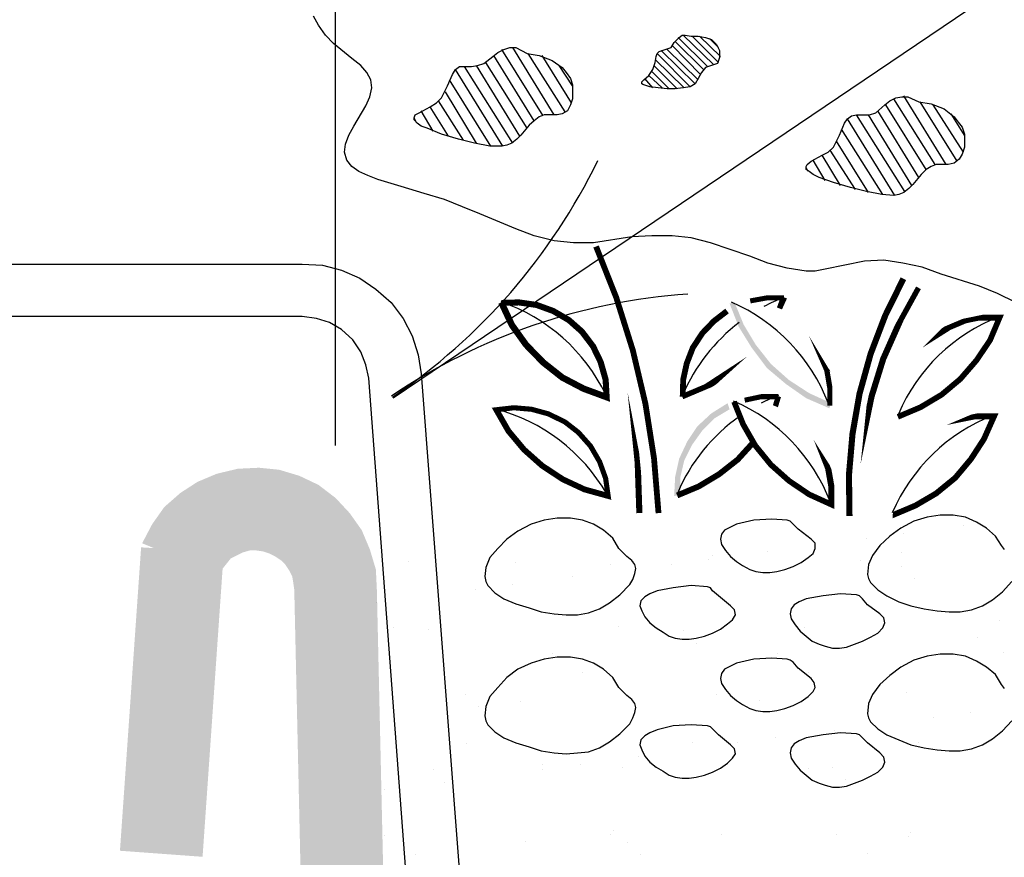
# Model space of a CAD drawing. Units: inches. Extents: x 8.03 to 18.03, y 0.01 to 8.01.
# Drawn here: x 12.79 to 13.2, y 5.03 to 5.37 of the extents above; entities that cross this region are included whole.
import ezdxf

# ---------------------------------------------------------------- set-up
doc = ezdxf.new("R2010")
doc.units = ezdxf.units.IN
doc.header["$MEASUREMENT"] = 0
for name, color, linetype in [('PDF29_GROWING_MEDIUM', 7, 'Continuous'), ('PDF29_METAL', 7, 'Continuous'), ('PDF29_R-ANNO-DIMS', 7, 'Continuous'), ('PDF29_R-ANNO-LDRS', 7, 'Continuous'), ('PDF29_TRAY', 7, 'Continuous'), ('PDF29_VAGETATION', 7, 'Continuous')]:
    doc.layers.add(name, color=color, linetype=linetype)

msp = doc.modelspace()

# ---------------------------------------------------------------- linework, layer by layer
at = {"layer": 'PDF29_GROWING_MEDIUM', "lineweight": 25}
for points in [[(13.03907450690804, 5.154730494915482), (13.03657440864144, 5.158897325359818), (13.03282426124153, 5.162230789715287), (13.0286574307972, 5.164730887981889), (13.02407391730843, 5.166397620159623), (13.01907372077522, 5.16723098624849), (13.01365684119759, 5.16723098624849), (13.00823996161995, 5.166397620159623), (13.00282308204232, 5.164730887981889), (12.99740620246468, 5.161814106670853), (12.99282268897591, 5.158480642315385), (12.98907254157601, 5.154730494915482), (12.98573907722054, 5.15098034751558), (12.9840723450428, 5.146813517071243), (12.98365566199837, 5.143063369671341), (12.9840723450428, 5.140979954449174), (12.98490571113167, 5.139313222271439), (12.98782249244271, 5.136396440960404), (12.99157263984261, 5.133896342693802), (12.99657283637581, 5.131812927471635), (13.00198971595345, 5.1301461952939), (13.00698991248665, 5.128479463116165), (13.01240679206429, 5.127646097027299), (13.01740698859749, 5.127229413982865), (13.02199050208626, 5.127229413982865), (13.02657401557503, 5.128062780071732), (13.0311575290638, 5.129729512249466), (13.03532435950813, 5.132229610516069), (13.03949118995247, 5.135563074871537), (13.04365802039681, 5.139729905315873), (13.04490806953011, 5.141813320538041), (13.04574143561898, 5.144313418804642), (13.04615811866341, 5.14639683402681), (13.04574143561898, 5.148063566204544), (13.04449138648567, 5.149730298382279), (13.04240797126351, 5.151397030560013), (13.04074123908577, 5.153063762737748)], [(13.10866057532845, 5.166397620159623), (13.10241032966194, 5.166814303204056), (13.09491003486214, 5.166397620159623), (13.08782642310677, 5.164730887981889), (13.08532632484017, 5.163480838848588), (13.08282622657357, 5.162230789715287), (13.08157617744027, 5.160564057537552), (13.08115949439583, 5.158480642315385), (13.08157617744027, 5.156397227093216), (13.083242909618, 5.153897128826615), (13.08532632484017, 5.151397030560013), (13.08782642310677, 5.149313615337846), (13.09032652137337, 5.147646883160111), (13.09324330268441, 5.145980150982377), (13.09574340095101, 5.14514678489351), (13.09866018226204, 5.144730101849076), (13.10157696357308, 5.144730101849076), (13.10449374488411, 5.14514678489351), (13.10782720923958, 5.145980150982377), (13.11116067359505, 5.147230200115677), (13.11449413795052, 5.148896932293412), (13.11741091926155, 5.15098034751558), (13.11949433448372, 5.152647079693314), (13.12032770057259, 5.154730494915482), (13.12032770057259, 5.15681391013765), (13.11866096839486, 5.158480642315385), (13.11324408881722, 5.16264747275972), (13.11116067359505, 5.164730887981889), (13.10991062446175, 5.165980937115189)], [(13.07574261481819, 5.138896539227005), (13.06907568610725, 5.139313222271439), (13.06157539130745, 5.138479856182572), (13.05490846259652, 5.137229807049271), (13.05199168128548, 5.135979757915971), (13.04990826606331, 5.13472970878267), (13.04824153388558, 5.133062976604935), (13.04782485084115, 5.130979561382768), (13.04865821693001, 5.128896146160599), (13.04990826606331, 5.126396047893998), (13.05199168128548, 5.123895949627396), (13.05449177955208, 5.121812534405228), (13.05740856086312, 5.120145802227494), (13.05990865912972, 5.11847907004976), (13.06240875739632, 5.117645703960893), (13.06532553870736, 5.117229020916459), (13.06824232001839, 5.117229020916459), (13.07115910132942, 5.117645703960893), (13.07449256568489, 5.11847907004976), (13.07782603004036, 5.11972911918306), (13.08115949439583, 5.121395851360795), (13.08407627570687, 5.123479266582962), (13.08615969092903, 5.125145998760697), (13.08740974006233, 5.127229413982865), (13.0869930570179, 5.129312829205033), (13.08532632484017, 5.130979561382768), (13.08032612830696, 5.135146391827103), (13.07782603004036, 5.137229807049271), (13.07699266395149, 5.138479856182572)], [(13.13741170539436, 5.135563074871537), (13.13074477668343, 5.135979757915971), (13.12366116492806, 5.135146391827103), (13.11657755317269, 5.133896342693802), (13.11366077186165, 5.132646293560502), (13.11157735663948, 5.131396244427201), (13.11032730750618, 5.129729512249466), (13.10991062446175, 5.127646097027299), (13.11032730750618, 5.125562681805131), (13.11199403968392, 5.12306258353853), (13.11407745490608, 5.120562485271927), (13.11657755317269, 5.11847907004976), (13.11907765143929, 5.116395654827592), (13.12199443275032, 5.115145605694291), (13.12449453101692, 5.114312239605423), (13.12741131232796, 5.113478873516557), (13.13032809363899, 5.113478873516557), (13.13324487495003, 5.11389555656099), (13.1365783393055, 5.115145605694291), (13.13991180366097, 5.116395654827592), (13.14324526801644, 5.118062387005326), (13.14616204932747, 5.11972911918306), (13.14824546454964, 5.121812534405228), (13.14907883063851, 5.123895949627396), (13.14866214759407, 5.125979364849564), (13.14699541541634, 5.127646097027299), (13.14199521888314, 5.131396244427201), (13.13991180366097, 5.133896342693802), (13.13866175452767, 5.135146391827103)], [(13.03907450690804, 5.097228234783646), (13.03657440864144, 5.101395065227982), (13.03282426124153, 5.104728529583451), (13.0286574307972, 5.107228627850053), (13.02407391730843, 5.108895360027787), (13.01907372077522, 5.109728726116654), (13.01365684119759, 5.109728726116654), (13.00823996161995, 5.108895360027787), (13.00282308204232, 5.107228627850053), (12.99740620246468, 5.104728529583451), (12.99282268897591, 5.101395065227982), (12.98907254157601, 5.097228234783646), (12.98573907722054, 5.093478087383744), (12.9840723450428, 5.089311256939408), (12.98365566199837, 5.085561109539506), (12.9840723450428, 5.083477694317338), (12.98490571113167, 5.081810962139603), (12.98782249244271, 5.078894180828568), (12.99157263984261, 5.076394082561967), (12.99657283637581, 5.074310667339799), (13.00198971595345, 5.072643935162064), (13.00698991248665, 5.07097720298433), (13.01240679206429, 5.070143836895463), (13.01740698859749, 5.069727153851029), (13.02199050208626, 5.070143836895463), (13.02657401557503, 5.070560519939897), (13.0311575290638, 5.072227252117631), (13.03532435950813, 5.074727350384232), (13.03949118995247, 5.078060814739701), (13.04365802039681, 5.082227645184037), (13.04490806953011, 5.084727743450639), (13.04574143561898, 5.086811158672806), (13.04615811866341, 5.088894573894975), (13.04574143561898, 5.090561306072709), (13.04449138648567, 5.092228038250443), (13.04240797126351, 5.093894770428178), (13.04074123908577, 5.095561502605912)], [(13.10866057532845, 5.108895360027787), (13.10241032966194, 5.109312043072221), (13.09491003486214, 5.108895360027787), (13.08782642310677, 5.107228627850053), (13.08532632484017, 5.105978578716752), (13.08282622657357, 5.104728529583451), (13.08157617744027, 5.103061797405717), (13.08115949439583, 5.100978382183548), (13.08157617744027, 5.098894966961381), (13.083242909618, 5.096394868694779), (13.08532632484017, 5.093894770428178), (13.08782642310677, 5.091811355206009), (13.09032652137337, 5.090144623028276), (13.09324330268441, 5.088477890850541), (13.09574340095101, 5.087644524761673), (13.09866018226204, 5.08722784171724), (13.10157696357308, 5.08722784171724), (13.10449374488411, 5.087644524761673), (13.10782720923958, 5.088477890850541), (13.11116067359505, 5.089727939983842), (13.11449413795052, 5.091394672161576), (13.11741091926155, 5.093478087383744), (13.11949433448372, 5.095561502605912), (13.12032770057259, 5.097228234783646), (13.11991101752815, 5.099311650005815), (13.11866096839486, 5.100978382183548), (13.11324408881722, 5.105145212627884), (13.11116067359505, 5.107645310894486), (13.10991062446175, 5.108478676983354)], [(13.07574261481819, 5.08139427909517), (13.06907568610725, 5.081810962139603), (13.06157539130745, 5.08139427909517), (13.05490846259652, 5.079727546917436), (13.05199168128548, 5.078477497784134), (13.04990826606331, 5.077227448650834), (13.04824153388558, 5.0755607164731), (13.04782485084115, 5.073477301250931), (13.04865821693001, 5.071393886028764), (13.04990826606331, 5.068893787762162), (13.05199168128548, 5.066393689495561), (13.05449177955208, 5.064310274273392), (13.05740856086312, 5.062643542095659), (13.05990865912972, 5.060976809917924), (13.06240875739632, 5.060143443829056), (13.06532553870736, 5.059726760784623), (13.06824232001839, 5.059726760784623), (13.07115910132942, 5.060143443829056), (13.07449256568489, 5.060976809917924), (13.07782603004036, 5.062226859051225), (13.08115949439583, 5.063893591228959), (13.08407627570687, 5.065977006451127), (13.08615969092903, 5.068060421673295), (13.08740974006233, 5.069727153851029), (13.0869930570179, 5.071810569073198), (13.08532632484017, 5.073477301250931), (13.08032612830696, 5.077644131695267), (13.07782603004036, 5.080144229961869), (13.07699266395149, 5.080977596050737)], [(13.13741170539436, 5.078060814739701), (13.13074477668343, 5.078477497784134), (13.12366116492806, 5.077644131695267), (13.11657755317269, 5.076394082561967), (13.11366077186165, 5.075144033428666), (13.11157735663948, 5.073893984295365), (13.11032730750618, 5.072227252117631), (13.10991062446175, 5.070143836895463), (13.11032730750618, 5.068060421673295), (13.11199403968392, 5.065560323406693), (13.11407745490608, 5.063060225140092), (13.11657755317269, 5.060976809917924), (13.11907765143929, 5.058893394695755), (13.12199443275032, 5.057643345562455), (13.12449453101692, 5.056809979473588), (13.12741131232796, 5.055976613384721), (13.13032809363899, 5.055976613384721), (13.13324487495003, 5.056393296429154), (13.1365783393055, 5.057643345562455), (13.13991180366097, 5.058893394695755), (13.14324526801644, 5.06056012687349), (13.14616204932747, 5.062226859051225), (13.14824546454964, 5.064310274273392), (13.14907883063851, 5.066393689495561), (13.14866214759407, 5.068477104717728), (13.14699541541634, 5.070143836895463), (13.14199521888314, 5.074310667339799), (13.13991180366097, 5.076394082561967), (13.13866175452767, 5.077644131695267)]]:
    msp.add_lwpolyline(points, close=True, dxfattribs=at)
for points in [[(13.1986641129261, 5.154313811871049), (13.1974140637928, 5.155980544048782), (13.1949139655262, 5.159730691448686), (13.1911638181263, 5.163064155804154), (13.18699698768197, 5.165564254070755), (13.18241347419319, 5.167647669292924), (13.17741327765999, 5.168481035381791), (13.17199639808235, 5.168481035381791), (13.16657951850472, 5.167647669292924), (13.16116263892708, 5.165980937115189), (13.15574575934944, 5.163064155804154), (13.15116224586068, 5.159730691448686), (13.14699541541634, 5.155980544048782), (13.1440786341053, 5.151813713604447), (13.14241190192757, 5.148063566204544), (13.14199521888314, 5.143896735760209), (13.14241190192757, 5.142230003582474), (13.14324526801644, 5.14056327140474), (13.14616204932747, 5.137646490093704), (13.14991219672737, 5.135146391827103), (13.15491239326058, 5.132646293560502), (13.15991258979378, 5.130979561382768), (13.16532946937141, 5.129729512249466), (13.17074634894905, 5.128896146160599), (13.17574654548226, 5.128479463116165), (13.18033005897103, 5.128479463116165), (13.1849135724598, 5.129312829205033), (13.18949708594857, 5.130979561382768), (13.1936639163929, 5.133479659649369), (13.19783074683724, 5.136813124004838), (13.20158089423714, 5.140979954449174)], [(13.18158010810433, 5.164314204937455), (13.18158010810433, 5.164314204937455)], [(13.1415785358387, 5.158897325359818), (13.1415785358387, 5.158897325359818)], [(13.15699580848274, 5.160980740581986), (13.15699580848274, 5.160980740581986)], [(13.07782603004036, 5.151813713604447), (13.07782603004036, 5.151813713604447)], [(13.10074359748421, 5.153480445782181), (13.10074359748421, 5.153480445782181)], [(13.15616244239388, 5.153063762737748), (13.15616244239388, 5.153063762737748)], [(12.95198775062142, 5.149313615337846), (12.95198775062142, 5.149313615337846)], [(12.99657283637581, 5.148896932293412), (12.99657283637581, 5.148896932293412)], [(13.03574104255257, 5.148063566204544), (13.03574104255257, 5.148063566204544)], [(13.04532475257454, 5.149313615337846), (13.04532475257454, 5.149313615337846)], [(13.06074202521858, 5.148063566204544), (13.06074202521858, 5.148063566204544)], [(13.07615929786263, 5.150146981426713), (13.07615929786263, 5.150146981426713)], [(13.1390784375721, 5.149730298382279), (13.1390784375721, 5.149730298382279)], [(13.15616244239388, 5.147230200115677), (13.15616244239388, 5.147230200115677)], [(13.01990708686409, 5.143063369671341), (13.01990708686409, 5.143063369671341)], [(12.99532278724251, 5.139729905315873), (12.99532278724251, 5.139729905315873)], [(13.16157932197152, 5.142230003582474), (13.16157932197152, 5.142230003582474)], [(12.97990551459847, 5.137646490093704), (12.97990551459847, 5.137646490093704)], [(12.93907057624397, 5.132229610516069), (12.93907057624397, 5.132229610516069)], [(13.03907450690804, 5.122229217449662), (13.03907450690804, 5.122229217449662)], [(13.19658069770394, 5.124729315716263), (13.19658069770394, 5.124729315716263)], [(12.94573750495491, 5.121812534405228), (12.94573750495491, 5.121812534405228)], [(12.96032141151009, 5.121395851360795), (12.96032141151009, 5.121395851360795)], [(13.06574222175179, 5.120979168316361), (13.06574222175179, 5.120979168316361)], [(13.11574418708382, 5.121812534405228), (13.11574418708382, 5.121812534405228)], [(13.07115910132942, 5.115562288738724), (13.07115910132942, 5.115562288738724)], [(13.1874136707264, 5.118062387005326), (13.1874136707264, 5.118062387005326)], [(13.01157342597542, 5.111395458294388), (13.01157342597542, 5.111395458294388)], [(13.10491042792854, 5.111395458294388), (13.10491042792854, 5.111395458294388)], [(13.1986641129261, 5.096811551739213), (13.1974140637928, 5.098478283916947), (13.1949139655262, 5.102645114361283), (13.1911638181263, 5.105561895672318), (13.18699698768197, 5.10806199393892), (13.18241347419319, 5.110145409161087), (13.17741327765999, 5.110978775249955), (13.17199639808235, 5.110978775249955), (13.16657951850472, 5.110145409161087), (13.16116263892708, 5.108478676983354), (13.15574575934944, 5.105561895672318), (13.15116224586068, 5.102228431316849), (13.14699541541634, 5.098478283916947), (13.1440786341053, 5.094311453472611), (13.14241190192757, 5.090561306072709), (13.14199521888314, 5.086394475628373), (13.14241190192757, 5.084727743450639), (13.14324526801644, 5.083061011272904), (13.14616204932747, 5.080144229961869), (13.14991219672737, 5.077644131695267), (13.15491239326058, 5.0755607164731), (13.15991258979378, 5.073477301250931), (13.16532946937141, 5.072227252117631), (13.17074634894905, 5.071393886028764), (13.17574654548226, 5.07097720298433), (13.18033005897103, 5.07097720298433), (13.1849135724598, 5.071810569073198), (13.18949708594857, 5.073477301250931), (13.1936639163929, 5.075977399517533), (13.19783074683724, 5.079310863873002), (13.20158089423714, 5.083477694317338)], [(13.19824742988167, 5.111812141338822), (13.19824742988167, 5.111812141338822)], [(13.02407391730843, 5.10347848045015), (13.02407391730843, 5.10347848045015)], [(13.11741091926155, 5.10347848045015), (13.11741091926155, 5.10347848045015)], [(12.97573868415413, 5.094311453472611), (12.97573868415413, 5.094311453472611)], [(13.07949276221809, 5.094311453472611), (13.07949276221809, 5.094311453472611)], [(13.15824585761604, 5.095144819561479), (13.15824585761604, 5.095144819561479)], [(12.99865625159798, 5.091394672161576), (12.99865625159798, 5.091394672161576)], [(13.09741013312874, 5.091811355206009), (13.09741013312874, 5.091811355206009)], [(12.98115556373177, 5.089311256939408), (12.98115556373177, 5.089311256939408)], [(13.18449688941536, 5.086811158672806), (13.18449688941536, 5.086811158672806)], [(13.16907961677132, 5.084727743450639), (13.16907961677132, 5.084727743450639)], [(13.12824467841683, 5.079310863873002), (13.12824467841683, 5.079310863873002)], [(12.97615536719857, 5.073893984295365), (12.97615536719857, 5.073893984295365)], [(13.06949236915169, 5.074310667339799), (13.06949236915169, 5.074310667339799)], [(13.0882431061512, 5.074310667339799), (13.0882431061512, 5.074310667339799)], [(13.10407706183968, 5.076394082561967), (13.10407706183968, 5.076394082561967)], [(13.16324605414925, 5.074310667339799), (13.16324605414925, 5.074310667339799)], [(13.00740659553108, 5.065560323406693), (13.00740659553108, 5.065560323406693)], [(13.02324055121956, 5.065560323406693), (13.02324055121956, 5.065560323406693)], [(13.04740816779671, 5.068893787762162), (13.04740816779671, 5.068893787762162)], [(12.96240482673226, 5.063476908184525), (12.96240482673226, 5.063476908184525)], [(13.00740659553108, 5.063476908184525), (13.00740659553108, 5.063476908184525)], [(13.04074123908577, 5.064310274273392), (13.04074123908577, 5.064310274273392)], [(13.11741091926155, 5.063893591228959), (13.11741091926155, 5.063893591228959)], [(13.12741131232796, 5.064310274273392), (13.12741131232796, 5.064310274273392)], [(12.96698834022103, 5.058060028606889), (12.96698834022103, 5.058060028606889)], [(13.1328281919056, 5.059310077740189), (13.1328281919056, 5.059310077740189)], [(12.94240404059945, 5.055143247295853), (12.94240404059945, 5.055143247295853)], [(13.03699109168587, 5.038059242474076), (13.03699109168587, 5.038059242474076)], [(13.15991258979378, 5.037225876385209), (13.15991258979378, 5.037225876385209)], [(12.94240404059945, 5.035975827251908), (12.94240404059945, 5.035975827251908)], [(13.00032298377571, 5.033475728985307), (13.00032298377571, 5.033475728985307)], [(13.03574104255257, 5.036392510296342), (13.03574104255257, 5.036392510296342)], [(13.04282465430794, 5.033059045940873), (13.04282465430794, 5.033059045940873)], [(13.08157617744027, 5.036392510296342), (13.08157617744027, 5.036392510296342)], [(13.12907804450569, 5.036392510296342), (13.12907804450569, 5.036392510296342)], [(13.15907922370491, 5.035559144207475), (13.15907922370491, 5.035559144207475)], [(12.95490453193245, 5.02805884940767), (12.95490453193245, 5.02805884940767)], [(13.04824153388558, 5.02805884940767), (13.04824153388558, 5.02805884940767)], [(13.14199521888314, 5.028475532452104), (13.14199521888314, 5.028475532452104)]]:
    msp.add_lwpolyline(points, dxfattribs=at)
at = {"layer": 'PDF29_METAL', "lineweight": 25}
msp.add_lwpolyline([(12.76364701453743, 5.272235113445755), (12.90823603095589, 5.272235113445755), (12.91656969184456, 5.271818430401321), (12.9244866696888, 5.269735015179154), (12.9319869644886, 5.266401550823685), (12.93865389319954, 5.261818037334915), (12.94490413886605, 5.256401157757279), (12.94990433539925, 5.249734229046341), (12.95365448279915, 5.24265061729097), (12.95615458106575, 5.234733639446732), (12.95740463019905, 5.226816661602494), (12.976572050243, 4.977223517986772), (12.95448784888802, 4.975556785809037), (12.93573711188851, 5.225149929424759), (12.93448706275521, 5.230566809002396), (12.93240364753304, 5.235983688580033), (12.92907018317757, 5.240983885113236), (12.9244866696888, 5.245150715557572), (12.9194864731556, 5.248067496868607), (12.91406959357796, 5.249734229046341), (12.90823603095589, 5.250567595135208), (12.76364701453743, 5.250567595135208)], dxfattribs=at)
at = {"layer": 'PDF29_R-ANNO-DIMS', "lineweight": 25}
msp.add_lwpolyline([(12.9219865714222, 5.197232165447708), (12.9219865714222, 5.935177837139601)], dxfattribs=at)
at = {"layer": 'PDF29_R-ANNO-LDRS', "lineweight": 25}
msp.add_lwpolyline([(14.88187191129777, 6.36769483726167), (14.65080452277717, 6.36769483726167), (12.94573750495491, 5.216816268536087)], dxfattribs=at)
for centre, radius, start, end in [((12.8057280607019, 5.424375849312111), 0.2498580171271412, 304.0133193144803, 334.0554101039074), ((13.08491734885573, 5.010592753146195), 0.2498580171270023, 93.9712148959141, 124.0133056853588)]:
    msp.add_arc(centre, radius, start, end, dxfattribs=at)
at = {"layer": 'PDF29_TRAY', "transparency": 33554559}
for points in [[(12.88156831611214, 5.187648455425736), (12.88656851264534, 5.153897128826615), (12.87281797217904, 5.185565040203568)], [(12.89031866004525, 5.188065138470169), (12.88906861091195, 5.153897128826615), (12.88156831611214, 5.187648455425736)], [(12.88906861091195, 5.153897128826615), (12.88156831611214, 5.187648455425736), (12.88656851264534, 5.153897128826615)], [(12.89198539222298, 5.153480445782181), (12.89031866004525, 5.188065138470169), (12.88906861091195, 5.153897128826615)], [(12.89865232093392, 5.187231772381303), (12.89198539222298, 5.153480445782181), (12.89031866004525, 5.188065138470169)], [(12.87281797217904, 5.185565040203568), (12.88365173133431, 5.153063762737748), (12.8649009943348, 5.182231575848099)], [(12.88656851264534, 5.153897128826615), (12.87281797217904, 5.185565040203568), (12.88365173133431, 5.153063762737748)], [(12.89448549048958, 5.152647079693314), (12.89865232093392, 5.187231772381303), (12.89198539222298, 5.153480445782181)], [(12.90698598182259, 5.184731674114701), (12.89448549048958, 5.152647079693314), (12.89865232093392, 5.187231772381303)], [(12.89698558875618, 5.151397030560013), (12.90698598182259, 5.184731674114701), (12.89448549048958, 5.152647079693314)], [(12.91490295966683, 5.180981526714798), (12.89698558875618, 5.151397030560013), (12.90698598182259, 5.184731674114701)], [(12.8649009943348, 5.182231575848099), (12.88115163306771, 5.151813713604447), (12.85781738257943, 5.17764806235933)], [(12.88365173133431, 5.153063762737748), (12.8649009943348, 5.182231575848099), (12.88115163306771, 5.151813713604447)], [(12.89948568702279, 5.149730298382279), (12.91490295966683, 5.180981526714798), (12.89698558875618, 5.151397030560013)], [(12.9219865714222, 5.175564647137162), (12.89948568702279, 5.149730298382279), (12.91490295966683, 5.180981526714798)], [(12.85781738257943, 5.17764806235933), (12.8786515348011, 5.150563664471147), (12.85115045386849, 5.171814499737259)], [(12.88115163306771, 5.151813713604447), (12.85781738257943, 5.17764806235933), (12.8786515348011, 5.150563664471147)], [(12.90115241920052, 5.148063566204544), (12.9219865714222, 5.175564647137162), (12.89948568702279, 5.149730298382279)], [(12.92782013404427, 5.169314401470658), (12.90115241920052, 5.148063566204544), (12.9219865714222, 5.175564647137162)], [(12.85115045386849, 5.171814499737259), (12.87698480262337, 5.148480249248978), (12.84615025733529, 5.164730887981889)], [(12.8786515348011, 5.150563664471147), (12.85115045386849, 5.171814499737259), (12.87698480262337, 5.148480249248978)], [(12.90281915137825, 5.145563467937943), (12.92782013404427, 5.169314401470658), (12.90115241920052, 5.148063566204544)], [(12.93282033057747, 5.162230789715287), (12.90281915137825, 5.145563467937943), (12.92782013404427, 5.169314401470658)], [(12.84615025733529, 5.164730887981889), (12.87531807044564, 5.14639683402681), (12.84198342689095, 5.15681391013765)], [(12.87698480262337, 5.148480249248978), (12.84615025733529, 5.164730887981889), (12.87531807044564, 5.14639683402681)], [(12.90406920051155, 5.143063369671341), (12.93282033057747, 5.162230789715287), (12.90281915137825, 5.145563467937943)], [(12.93615379493294, 5.154313811871049), (12.90406920051155, 5.143063369671341), (12.93282033057747, 5.162230789715287)], [(12.84156674384651, 5.155147177959916), (12.86698440955696, 5.027225483318803), (12.83281639991341, 5.029725581585405)], [(12.87573475349007, 5.153063762737748), (12.84156674384651, 5.155147177959916), (12.86698440955696, 5.027225483318803)], [(12.87531807044564, 5.14639683402681), (12.84198342689095, 5.15681391013765), (12.87406802131234, 5.143896735760209)], [(12.90448588355599, 5.14056327140474), (12.93615379493294, 5.154313811871049), (12.90406920051155, 5.143063369671341)], [(12.93865389319954, 5.145980150982377), (12.90448588355599, 5.14056327140474), (12.93615379493294, 5.154313811871049)], [(12.90490256660042, 5.137646490093704), (12.93865389319954, 5.145980150982377), (12.90448588355599, 5.14056327140474)], [(12.93907057624397, 5.137229807049271), (12.90490256660042, 5.137646490093704), (12.93865389319954, 5.145980150982377)], [(12.93907057624397, 5.137229807049271), (12.90490256660042, 5.137646490093704), (12.94240404059945, 4.989307326275346)], [(12.90490256660042, 5.137646490093704), (12.94240404059945, 4.989307326275346), (12.90823603095589, 4.988473960186479)]]:
    msp.add_solid(points, dxfattribs=at)
at = {"layer": 'PDF29_VAGETATION', "lineweight": 25}
for points in [[(13.20324762641487, 5.256401157757279), (13.19574733161507, 5.260151305157181), (13.18824703681526, 5.263068086468216), (13.17241308112679, 5.268068283001419), (13.16449610328255, 5.270985064312455), (13.15657912543831, 5.272651796490189), (13.14866214759407, 5.27390184562349), (13.14074516974983, 5.273485162579056), (13.12449453101692, 5.270151698223588), (13.12032770057259, 5.26931833213472), (13.11657755317269, 5.26931833213472), (13.10866057532845, 5.270568381268021), (13.10074359748421, 5.272651796490189), (13.09324330268441, 5.275568577801224), (13.07699266395149, 5.28098545737886), (13.06907568610725, 5.283068872601029), (13.06115870826302, 5.283902238689896), (13.05282504737435, 5.283902238689896), (13.04449138648567, 5.283485555645462), (13.0286574307972, 5.28098545737886), (13.02032376990853, 5.28098545737886), (13.01240679206429, 5.281818823467728), (13.00407313117562, 5.283902238689896), (12.99657283637581, 5.286819020000931), (12.9815722467762, 5.293069265667435), (12.97448863502083, 5.29598604697847), (12.96698834022103, 5.298902828289505), (12.95865467933235, 5.301402926556107), (12.94907096931038, 5.304319707867142), (12.93948725928841, 5.307236489178177), (12.93532042884407, 5.308903221355911), (12.93157028144417, 5.310569953533646), (12.92865350013314, 5.312653368755814), (12.92657008491097, 5.315153467022415), (12.9257367188221, 5.318486931377884), (12.92615340186654, 5.321820395733353), (12.92740345099983, 5.325570543133255), (12.929486866222, 5.329320690533157), (12.93448706275521, 5.337654351421829), (12.93615379493294, 5.341404498821731), (12.93698716102181, 5.345154646221633), (12.93657047797737, 5.348488110577103), (12.93490374579964, 5.351404891888138), (12.93240364753304, 5.354321673199173), (12.92865350013314, 5.357238454510208), (12.92115320533333, 5.363488700176712), (12.91781974097786, 5.366822164532181), (12.91490295966683, 5.370988994976517), (12.91281954444466, 5.374739142376419)], [(13.07824271308479, 5.354738356243606), (13.06574222175179, 5.366822164532181)], [(13.07282583350716, 5.35057152579927), (13.06115870826302, 5.362655334087845)], [(13.07407588264046, 5.352654941021439), (13.06240875739632, 5.364322066265579)], [(13.07574261481819, 5.35390499015474), (13.06365880652962, 5.365988798443314)], [(13.08032612830696, 5.355571722332473), (13.06949236915169, 5.366405481487747)], [(13.08115949439583, 5.358071820599076), (13.07240915046273, 5.366405481487747)], [(13.08032612830696, 5.361821967998978), (13.07657598090706, 5.36557211539888)], [(13.00407313117562, 5.331404105755325), (12.98740580939827, 5.358488503643509)], [(13.00782327857552, 5.333487520977493), (12.99073927375374, 5.36098860191011)], [(13.01240679206429, 5.333904204021927), (12.99532278724251, 5.361821967998978)], [(13.01699030555306, 5.335154253155228), (13.00157303290901, 5.359321869732376)], [(13.01949040381966, 5.33890440055513), (13.00740659553108, 5.358488503643509)], [(13.06865900306282, 5.345571329266067), (13.05490846259652, 5.359321869732376)], [(13.07074241828499, 5.346821378399368), (13.05657519477425, 5.360571918865677)], [(13.07199246741829, 5.348488110577103), (13.05907529304085, 5.36098860191011)], [(12.99823956855354, 5.325153860088822), (12.9803221976429, 5.354321673199173)], [(13.00115634986458, 5.32848732444429), (12.9840723450428, 5.355571722332473)], [(13.01990708686409, 5.345988012310501), (13.01449020728646, 5.354321673199173)], [(13.06324212348519, 5.344737963177201), (13.05365841346321, 5.354321673199173)], [(13.06615890479622, 5.345154646221633), (13.05407509650765, 5.356821771465775)], [(12.99115595679817, 5.320987029644486), (12.9715718537098, 5.352654941021439)], [(12.99532278724251, 5.322237078777786), (12.9753220011097, 5.35390499015474)], [(13.05990865912972, 5.344737963177201), (13.05282504737435, 5.351821574932571)], [(12.98615576026497, 5.320987029644486), (12.9690717554432, 5.348488110577103)], [(13.04907489997444, 5.346404695354934), (13.04865821693001, 5.347238061443802)], [(13.05324173041878, 5.345154646221633), (13.04990826606331, 5.348904793621537)], [(13.05699187781868, 5.345154646221633), (13.05157499824104, 5.350154842754837)], [(12.9803221976429, 5.322237078777786), (12.96740502326546, 5.3434879140439)], [(12.97490531806526, 5.323487127911087), (12.96448824195442, 5.339737766643998)], [(13.16616283546028, 5.311403319622513), (13.14949551368294, 5.338071034466263)], [(13.16991298286019, 5.313486734844681), (13.15282897803841, 5.340571132732864)], [(13.17449649634895, 5.313486734844681), (13.15699580848274, 5.341821181866165)], [(13.17908000983773, 5.314736783977982), (13.16366273719368, 5.339321083599564)], [(13.18158010810433, 5.318486931377884), (13.16907961677132, 5.338071034466263)], [(12.96240482673226, 5.327237275310989), (12.95740463019905, 5.335570936199661)], [(12.96865507239876, 5.325153860088822), (12.96115477759896, 5.337237668377395)], [(13.15741249152718, 5.302236292644974), (13.13741170539436, 5.333904204021927)], [(13.16032927283821, 5.304736390911575), (13.14241190192757, 5.333904204021927)], [(13.16324605414925, 5.308069855267044), (13.14616204932747, 5.335570936199661)], [(13.18199679114876, 5.325570543133255), (13.17657991157112, 5.334320887066361)], [(12.95532121497688, 5.330987422710892), (12.95448784888802, 5.332654154888626)], [(13.15324566108284, 5.300569560467239), (13.13366155799446, 5.332237471844192)], [(13.14824546454964, 5.300986243511673), (13.13116145972786, 5.328070641399856)], [(13.14241190192757, 5.30181960960054), (13.12907804450569, 5.323070444866653)], [(13.13699502234993, 5.303069658733841), (13.12657794623909, 5.319320297466751)], [(13.12449453101692, 5.306819806133744), (13.11949433448372, 5.315153467022415)], [(13.13074477668343, 5.304736390911575), (13.12324448188362, 5.317236882244583)], [(13.11741091926155, 5.310569953533646), (13.11657755317269, 5.31223668571138)]]:
    msp.add_lwpolyline(points, dxfattribs=at)
for points in [[(13.06907568610725, 5.366405481487747), (13.07199246741829, 5.366405481487747), (13.07490924872933, 5.365988798443314), (13.07740934699593, 5.365155432354446), (13.07949276221809, 5.363072017132279), (13.0807428113514, 5.360571918865677), (13.0807428113514, 5.357655137554642), (13.08032612830696, 5.356405088421341), (13.07990944526253, 5.35515503928804), (13.07740934699593, 5.354321673199173), (13.07490924872933, 5.353488307110306), (13.07324251655159, 5.351404891888138), (13.07199246741829, 5.348904793621537), (13.07074241828499, 5.346821378399368), (13.06865900306282, 5.345571329266067), (13.06574222175179, 5.345154646221633), (13.06240875739632, 5.344737963177201), (13.05907529304085, 5.344737963177201), (13.05532514564095, 5.345154646221633), (13.05199168128548, 5.345571329266067), (13.04949158301888, 5.346404695354934), (13.04865821693001, 5.346821378399368), (13.04865821693001, 5.347238061443802), (13.04865821693001, 5.347654744488236), (13.04949158301888, 5.348488110577103), (13.05157499824104, 5.350154842754837), (13.05324173041878, 5.352654941021439), (13.05407509650765, 5.355571722332473), (13.05449177955208, 5.358071820599076), (13.05490846259652, 5.359321869732376), (13.05574182868538, 5.360155235821243), (13.05824192695198, 5.36098860191011), (13.06074202521858, 5.361821967998978), (13.06199207435188, 5.363905383221145), (13.06407548957405, 5.365988798443314), (13.06532553870736, 5.366822164532181), (13.06657558784065, 5.366822164532181)], [(13.00115634986458, 5.359321869732376), (13.00615654639778, 5.358488503643509), (13.01157342597542, 5.356405088421341), (13.01574025641976, 5.353488307110306), (13.01740698859749, 5.351404891888138), (13.01907372077522, 5.348904793621537), (13.01990708686409, 5.346404695354934), (13.01990708686409, 5.3434879140439), (13.01990708686409, 5.340571132732864), (13.01907372077522, 5.338071034466263), (13.01782367164192, 5.335570936199661), (13.01574025641976, 5.334320887066361), (13.01365684119759, 5.333904204021927), (13.01074005988655, 5.333904204021927), (13.00823996161995, 5.333904204021927), (13.00615654639778, 5.33307083793306), (13.00407313117562, 5.331404105755325), (13.00198971595345, 5.329737373577591), (12.99865625159798, 5.325570543133255), (12.99698951942025, 5.323903810955521), (12.99490610419808, 5.322237078777786), (12.99282268897591, 5.32140371268892), (12.99073927375374, 5.320987029644486), (12.98573907722054, 5.320987029644486), (12.97948883155404, 5.322237078777786), (12.9728219028431, 5.323903810955521), (12.96573829108772, 5.325987226177689), (12.95990472846566, 5.32848732444429), (12.95740463019905, 5.329320690533157), (12.95573789802132, 5.330570739666459), (12.95448784888802, 5.331820788799759), (12.95448784888802, 5.332654154888626), (12.95490453193245, 5.333904204021927), (12.95657126411019, 5.334737570110794), (12.96115477759896, 5.337237668377395), (12.96365487586556, 5.33890440055513), (12.96573829108772, 5.340987815777298), (12.96823838935433, 5.345988012310501), (12.9703218045765, 5.35057152579927), (12.9715718537098, 5.352654941021439), (12.97323858588753, 5.35390499015474), (12.97573868415413, 5.35390499015474), (12.97823878242073, 5.35390499015474), (12.98073888068733, 5.354321673199173), (12.98323897895393, 5.35515503928804), (12.98698912635384, 5.358071820599076), (12.98907254157601, 5.359738552776809), (12.99157263984261, 5.36098860191011), (12.99407273810921, 5.361821967998978), (12.99657283637581, 5.361821967998978)], [(13.16324605414925, 5.339321083599564), (13.16824625068245, 5.338487717510697), (13.17366313026009, 5.336404302288528), (13.17782996070443, 5.33307083793306), (13.17949669288216, 5.330987422710892), (13.18116342505989, 5.328904007488724), (13.18199679114876, 5.325987226177689), (13.18199679114876, 5.323487127911087), (13.18199679114876, 5.320570346600052), (13.18116342505989, 5.317653565289016), (13.17991337592659, 5.315570150066849), (13.17782996070443, 5.313903417889114), (13.17532986243782, 5.313486734844681), (13.17282976417122, 5.313486734844681), (13.17032966590462, 5.313486734844681), (13.16824625068245, 5.312653368755814), (13.16616283546028, 5.311403319622513), (13.16407942023812, 5.309319904400345), (13.16074595588265, 5.305153073956009), (13.15907922370491, 5.303486341778274), (13.15699580848274, 5.30181960960054), (13.15491239326058, 5.300986243511673), (13.15282897803841, 5.300569560467239), (13.1478287815052, 5.300986243511673), (13.1415785358387, 5.302236292644974), (13.13491160712776, 5.303903024822708), (13.12782799537239, 5.305986440044876), (13.12199443275032, 5.308069855267044), (13.11949433448372, 5.309319904400345), (13.11782760230599, 5.310569953533646), (13.11657755317269, 5.311403319622513), (13.11657755317269, 5.312653368755814), (13.11699423621712, 5.313486734844681), (13.11866096839486, 5.314736783977982), (13.12324448188362, 5.317236882244583), (13.12574458015023, 5.318486931377884), (13.12782799537239, 5.320570346600052), (13.13032809363899, 5.325570543133255), (13.13241150886116, 5.330570739666459), (13.13366155799446, 5.332237471844192), (13.1353282901722, 5.333487520977493), (13.13741170539436, 5.333904204021927), (13.1403284867054, 5.333904204021927), (13.142828584972, 5.333904204021927), (13.1453286832386, 5.334737570110794), (13.14907883063851, 5.338071034466263), (13.15116224586068, 5.339737766643998), (13.15366234412728, 5.340987815777298), (13.15616244239388, 5.341404498821731), (13.15866254066048, 5.341404498821731)]]:
    msp.add_lwpolyline(points, close=True, dxfattribs=at)
at = {"layer": 'PDF29_VAGETATION', "lineweight": 0}
for points in [[(13.04761650931893, 5.169314401470658, 0.002520089375609743, 0.002520089375609743, 0), (13.04699148475228, 5.188065138470169, 0.002240702678631349, 0.002240702678631349, 0), (13.04511641105233, 5.206815875469681, 0, 0, 0), (13.04157460517464, 5.225358270946976, 0, 0, 0), (13.03657440864144, 5.24327564185762, 0, 0, 0), (13.03011582145272, 5.260984671246048, 0, 0, 0), (13.02219884360848, 5.278068676067825, 0, 0, 0)], [(13.16303771262703, 5.262443061901566, 0.002242310915581335, 0.002242310915581335, 0), (13.15512073478279, 5.248067496868607, 0.002532833031398867, 0.002532833031398867, 0), (13.14845380607186, 5.233066907268997, 0.002529565048615772, 0.002529565048615772, 0), (13.14366195106087, 5.217649634624955, 0.002500098266602357, 0.002500098266602357, 0), (13.1403284867054, 5.201607337414261, 0, 0, 0), (13.13866175452767, 5.185356698681352, 0, 0, 0), (13.13866175452767, 5.169106059948441, 0, 0, 0)], [(12.99053093223152, 5.256401157757279, 0.002668017775853611, 0.002668017775853611, 0), (12.99490610419808, 5.247025789257523, 0.002668017775853611, 0.002668017775853611, 0), (13.00073966682015, 5.238900469891068, 0.002668017775853611, 0.002668017775853611, 0), (13.00782327857552, 5.23160851661348, 0.002668017775853611, 0.002668017775853611, 0), (13.01574025641976, 5.225358270946976, 0.002668017775853611, 0.002668017775853611, 0), (13.02449060035286, 5.220774757458207, 0.002668017775853611, 0.002668017775853611, 0), (13.03407431037483, 5.217232951580521, 0.002519362414970272, 0.002519362414970272, 0), (13.0336576273304, 5.224524904858109, 0.002519362414970272, 0.002519362414970272, 0), (13.03157421210823, 5.231816858135696, 0.002519362414970272, 0.002519362414970272, 0), (13.02844908927498, 5.238275445324417, 0.002519362414970272, 0.002519362414970272, 0), (13.02386557578621, 5.244317349468705, 0.002519362414970272, 0.002519362414970272, 0), (13.01844869620857, 5.249109204479691, 0.002519362414970272, 0.002519362414970272, 0), (13.01199010901986, 5.252859351879593, 0.002519362414970272, 0.002519362414970272, 0), (13.0051148387867, 5.255359450146194, 0.002519362414970272, 0.002519362414970272, 0), (12.99782288550911, 5.256401157757279, 0.002519362414970272, 0.002519362414970272, 0), (12.99053093223152, 5.256192816235062, 0, 0, 0)], [(13.12636960471688, 5.213691145702835, 0.002083415222167595, 0.002083415222167595, 0), (13.12636960471688, 5.22119144050264, 0.00219207265702985, 0.00219207265702985, 0), (13.12511955558357, 5.228483393780229, 0.002242764961486894, 0.002242764961486894, 0), (13.12220277427254, 5.235150322491165, 0, 0, 0), (13.11845262687264, 5.241400568157669, 0, 0, 0), (13.11324408881722, 5.246817447735307, 0, 0, 0), (13.10720218467293, 5.251192619701859, 0, 0, 0), (13.10074359748421, 5.254109401012894, 0, 0, 0), (13.09345164420662, 5.255984474712845, 0, 0, 0), (13.08615969092903, 5.256192816235062, 0, 0, 0)], [(13.15449571021614, 5.209107632214065, 0.002348503881335781, 0.002348503881335781, 0), (13.1638710787159, 5.213066121136185, 0.002348503881335781, 0.002348503881335781, 0), (13.17262142264901, 5.218274659191605, 0.002348503881335781, 0.002348503881335781, 0), (13.18033005897102, 5.224733246380326, 0.002348503881335781, 0.002348503881335781, 0), (13.18699698768197, 5.232441882702347, 0.002348503881335781, 0.002348503881335781, 0), (13.19262220878182, 5.240775543591019, 0.002348503881335781, 0.002348503881335781, 0), (13.19658069770394, 5.250150912090775, 0.002500098266601469, 0.002500098266601469, 0), (13.18908040290413, 5.250150912090775, 0.002062475844271256, 0.002062475844271256, 0), (13.18199679114876, 5.248692521435258, 0.002242764961486894, 0.002242764961486894, 0), (13.17512152091561, 5.245775740124222, 0.002496248998319137, 0.002496248998319137, 0), (13.1688712752491, 5.241817251202103, 0, 0, 0), (13.16366273719368, 5.236608713146683, 0, 0, 0), (13.15928756522713, 5.230566809002395, 0, 0, 0), (13.1563707839161, 5.223899880291459, 0, 0, 0), (13.15491239326058, 5.21660792701387, 0, 0, 0), (13.15449571021614, 5.209315973736283, 0, 0, 0)], [(13.06532553870736, 5.217441293102738, 0.002243469945224124, 0.002243469945224124, 0), (13.07615929786263, 5.222024806591508, 0.002633732575919438, 0.002633732575919438, 0), (13.0857430078846, 5.228275052258011, 0, 0, 0), (13.09428501029549, 5.235983688580033, 0, 0, 0)], [(13.08678471549568, 5.215357877880569, 0.002353047749289876, 0.002353047749289876, 0), (13.09053486289559, 5.205982509380814, 0.002353047749289876, 0.002353047749289876, 0), (13.09553505942879, 5.197232165447708, 0.002353047749289876, 0.002353047749289876, 0), (13.10199364661751, 5.18931518760347, 0.002353047749289876, 0.002353047749289876, 0), (13.10949394141731, 5.182648258892533, 0.002353047749289876, 0.002353047749289876, 0), (13.11782760230599, 5.177023037792679, 0.002353047749289876, 0.002353047749289876, 0), (13.12699462928353, 5.172856207348343, 0.002500098266601469, 0.002500098266601469, 0), (13.12699462928353, 5.180356502148149, 0.002534469070389375, 0.002534469070389375, 0), (13.12574458015023, 5.187440113903519, 0.0023552318182132, 0.0023552318182132, 0), (13.12303614036141, 5.194315384136674, 0, 0, 0), (13.11907765143929, 5.200565629803178, 0, 0, 0), (13.11407745490608, 5.205982509380814, 0, 0, 0), (13.1080355507618, 5.210357681347366, 0, 0, 0), (13.10116028052864, 5.213274462658402, 0, 0, 0), (13.09407666877327, 5.215149536358353, 0, 0, 0), (13.08657637397347, 5.215357877880569, 0, 0, 0)]]:
    msp.add_lwpolyline(points, format="xyseb", dxfattribs=at)
for points, const_width in [([(13.05553348716317, 5.169314401470658), (13.05365841346321, 5.192023627392288), (13.05011660758553, 5.214524511791703), (13.04490806953011, 5.236608713146683), (13.03803279929695, 5.258484572979446), (13.02969913840828, 5.279527066723343)], 0.002395981082137236), ([(13.15678746696053, 5.266193209301468), (13.14928717216072, 5.250984278179642), (13.14324526801644, 5.235150322491165), (13.13866175452767, 5.218691342236038), (13.13574497321663, 5.202024020458695), (13.13428658256111, 5.185148357159134), (13.13449492408333, 5.168064352337357)], 0.002521094441793981), ([(13.10741052619515, 5.25827623145723), (13.10032691443978, 5.25827623145723), (13.09345164420662, 5.257026182323929)], 0.002083415222168483), ([(13.08386793418465, 5.252859351879593), (13.07845105460701, 5.248692521435258), (13.07365919959603, 5.243692324902054), (13.06970071067391, 5.237650420757767), (13.06720061240731, 5.231191833569046), (13.06574222175179, 5.224524904858109), (13.06553388022957, 5.217441293102738)], 0.002413533292520014), ([(13.10511876945076, 5.217441293102738), (13.09803515769539, 5.217441293102738), (13.09115988746224, 5.21598290244722)], 0.002083415222168483), ([(13.06324212348519, 5.176606354748246), (13.07220080894051, 5.180356502148149), (13.08053446982918, 5.185356698681352), (13.0882431061512, 5.191398602825638), (13.09470169333992, 5.198482214581009)], 0.002429658787489628)]:
    msp.add_lwpolyline(points, dxfattribs=dict(at, const_width=const_width))
for points in [[(13.03469933494149, 5.176398013226029, 0.002116687446370135, 0.002116687446370135, 0), (13.0336576273304, 5.183689966503617, 0.002116687446370135, 0.002116687446370135, 0), (13.0311575290638, 5.190565236736771, 0.002116687446370135, 0.002116687446370135, 0), (13.0274073816639, 5.197023823925492, 0.002116687446370135, 0.002116687446370135, 0), (13.0224071851307, 5.202649045025345, 0.002116687446370135, 0.002116687446370135, 0), (13.01678196403084, 5.207024216991898, 0.002116687446370135, 0.002116687446370135, 0), (13.00990669379769, 5.210357681347366, 0.002116687446370135, 0.002116687446370135, 0), (13.00303142356453, 5.212232755047318, 0.002116687446370135, 0.002116687446370135, 0), (12.99573947028694, 5.212857779613968, 0.002116687446370135, 0.002116687446370135, 0), (12.98844751700936, 5.212024413525101, 0.002429109028734428, 0.002429109028734428, 0), (12.99344771354256, 5.203274069591996, 0.002429109028734428, 0.002429109028734428, 0), (12.99990630073128, 5.195565433269975, 0.002429109028734428, 0.002429109028734428, 0), (13.00740659553109, 5.188898504559036, 0.002429109028734428, 0.002429109028734428, 0), (13.01594859794197, 5.183273283459183, 0.002429109028734428, 0.002429109028734428, 0), (13.0249072833973, 5.179106453014848, 0.002429109028734428, 0.002429109028734428, 0)], [(13.19428894095955, 5.209315973736283, 0.002500098266601469, 0.002500098266601469, 0), (13.18699698768197, 5.209315973736283, 0.00224276496148806, 0.00224276496148806, 0), (13.17970503440437, 5.207857583080765, 0, 0, 0), (13.17282976417122, 5.20494080176973, 0, 0, 0), (13.16678786002694, 5.200982312847611, 0, 0, 0), (13.1613709804493, 5.195773774792191, 0, 0, 0), (13.15720415000496, 5.189731870647904, 0, 0, 0), (13.15428736869393, 5.183064941936967, 0, 0, 0), (13.15262063651619, 5.175772988659379, 0, 0, 0), (13.15241229499398, 5.168481035381791, 0.00239882896450798, 0.00239882896450798, 0), (13.16178766349373, 5.172439524303909, 0.00239882896450798, 0.00239882896450798, 0), (13.17032966590462, 5.177439720837112, 0.00239882896450798, 0.00239882896450798, 0), (13.17824664374886, 5.183898308025833, 0.00239882896450798, 0.00239882896450798, 0), (13.18470523093758, 5.191606944347855, 0.00239882896450798, 0.00239882896450798, 0), (13.19012211051522, 5.199940605236527, 0.00239882896450798, 0.00239882896450798, 0)]]:
    msp.add_lwpolyline(points, format="xyseb", close=True, dxfattribs=at)
at = {"layer": 'PDF29_VAGETATION', "lineweight": 25}
for centre, radius, start, end in [((12.96636343341961, 5.185773768911768), 0.07479424594628321, 25.64722959641295, 71.22437083472315), ((13.13426917777986, 5.188729924673084), 0.07475128755129307, 111.2241674764404, 118.0892584471209), ((13.05595160604407, 5.187857871056766), 0.07479290810128021, 20.98362631041345, 66.56121581313388), ((13.22345687501702, 5.180773544711807), 0.07479436172364057, 111.2257552648441, 156.8082480655008), ((13.13428581748244, 5.18869154841487), 0.07479314330502694, 127.342640605802, 156.8087031305407), ((13.13221265533962, 5.148251044181968), 0.074817536328812, 111.2265577755328, 117.283524480819), ((12.96928052033476, 5.139939333112284), 0.07479357379010194, 29.89336991249882, 75.47077956425244), ((13.05678497213309, 5.147022932702429), 0.07479290810107778, 20.98362631034536, 66.5612158131969), ((13.13220245374976, 5.148272978034937), 0.07479331470967582, 125.3046701428522, 156.808496805908), ((13.22095677675098, 5.139938606356837), 0.07479436172428683, 111.2257552651059, 156.8082480653309)]:
    msp.add_arc(centre, radius, start, end, dxfattribs=at)
at = {"layer": 'PDF29_VAGETATION', "transparency": 33554559}
for points in [[(13.10449374488411, 5.254317742535111), (13.10866057532845, 5.258067889935013), (13.10616047706185, 5.25890125602388)], [(13.10657716010628, 5.253484376446243), (13.10449374488411, 5.254317742535111), (13.10866057532845, 5.258067889935013)], [(13.08490964179573, 5.255984474712845), (13.0869930570179, 5.256401157757279), (13.08865978919563, 5.246400764690873)], [(13.0869930570179, 5.256401157757279), (13.08865978919563, 5.246400764690873), (13.09074320441781, 5.24723413077974)], [(13.08865978919563, 5.246400764690873), (13.09074320441781, 5.24723413077974), (13.09407666877327, 5.237650420757767)], [(13.09074320441781, 5.24723413077974), (13.09407666877327, 5.237650420757767), (13.09574340095101, 5.238900469891068)], [(13.09407666877327, 5.237650420757767), (13.09574340095101, 5.238900469891068), (13.10032691443978, 5.229316759869095)], [(13.09574340095101, 5.238900469891068), (13.10032691443978, 5.229316759869095), (13.10199364661751, 5.230983492046829)], [(13.10032691443978, 5.229316759869095), (13.10199364661751, 5.230983492046829), (13.10824389228402, 5.222649831158158)], [(13.10199364661751, 5.230983492046829), (13.10824389228402, 5.222649831158158), (13.10949394141732, 5.224316563335892)], [(13.10824389228402, 5.222649831158158), (13.10949394141732, 5.224316563335892), (13.11657755317269, 5.216816268536087)], [(13.10949394141732, 5.224316563335892), (13.11657755317269, 5.216816268536087), (13.11782760230599, 5.218899683758256)], [(13.10407706183968, 5.218066317669388), (13.10616047706185, 5.217232951580521), (13.10282701270638, 5.213899487225052)], [(13.10616047706185, 5.217232951580521), (13.10282701270638, 5.213899487225052), (13.10491042792854, 5.213066121136185)], [(13.11657755317269, 5.216816268536087), (13.11782760230599, 5.218899683758256), (13.12616126319466, 5.212649438091751)], [(13.11782760230599, 5.218899683758256), (13.12616126319466, 5.212649438091751), (13.12699462928353, 5.21473285331392)], [(13.08407627570687, 5.21473285331392), (13.08490964179573, 5.212232755047318), (13.07740934699593, 5.210566022869584)], [(13.08490964179573, 5.212232755047318), (13.07740934699593, 5.210566022869584), (13.07865939612923, 5.208482607647415)], [(13.07740934699593, 5.210566022869584), (13.07865939612923, 5.208482607647415), (13.07157578437386, 5.205149143291947)], [(13.07865939612923, 5.208482607647415), (13.07157578437386, 5.205149143291947), (13.07365919959603, 5.203482411114212)], [(13.07157578437386, 5.205149143291947), (13.07365919959603, 5.203482411114212), (13.06740895392952, 5.198898897625443)], [(13.07365919959603, 5.203482411114212), (13.06740895392952, 5.198898897625443), (13.06949236915169, 5.197648848492142)], [(13.06740895392952, 5.198898897625443), (13.06949236915169, 5.197648848492142), (13.06407548957405, 5.191815285870072)], [(13.06949236915169, 5.197648848492142), (13.06407548957405, 5.191815285870072), (13.06615890479622, 5.190981919781205)], [(13.06407548957405, 5.191815285870072), (13.06615890479622, 5.190981919781205), (13.06240875739632, 5.184314991070267)], [(13.06615890479622, 5.190981919781205), (13.06240875739632, 5.184314991070267), (13.06449217261849, 5.183898308025833)], [(13.06240875739632, 5.184314991070267), (13.06449217261849, 5.183898308025833), (13.06199207435188, 5.176398013226029)], [(13.06449217261849, 5.183898308025833), (13.06199207435188, 5.176398013226029), (13.06449217261849, 5.176814696270463)]]:
    msp.add_solid(points, dxfattribs=at)

doc.saveas('drawing.dxf')
